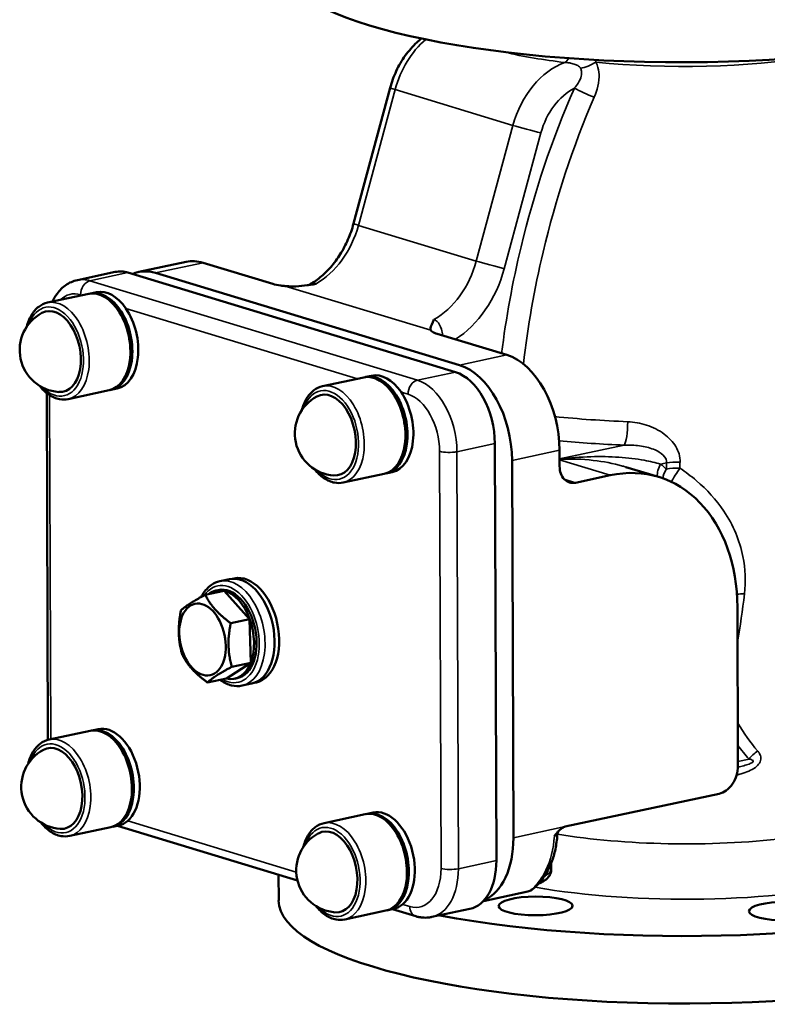
# Model space of a CAD drawing. Units: millimetres. Extents: x 0 to 1782, y 0 to 1260.
# Drawn here: x 1190 to 1327, y 299 to 479 of the extents above; entities that cross this region are included whole.
import ezdxf

# ---------------------------------------------------------------- set-up
doc = ezdxf.new("R2010")
doc.units = ezdxf.units.MM
doc.header["$LTSCALE"] = 3
doc.layers.add('Sichtbar (ISO)', color=7, linetype='Continuous', lineweight=50)
doc.layers.add('Sichtbar schmal (ISO)', color=7, linetype='Continuous', lineweight=35)

msp = doc.modelspace()

# ---------------------------------------------------------------- linework, layer by layer
at = {"layer": 'Sichtbar (ISO)'}
for p, q in [((1251.21, 441.49), (1257.89, 466.28)), ((1220.65, 434.5), (1211.98, 432.65)), ((1223.73, 434.34), (1236.46, 430.48)), ((1207.71, 432.65), (1200.78, 431.17)), ((1269.81, 414.37), (1210.02, 432.53)), ((1270.55, 415.64), (1215.06, 432.49)), ((1202.85, 428.65), (1195.34, 427.05)), ((1203.21, 428.73), (1204.29, 428.96)), ((1266.48, 421.36), (1279.22, 417.5)), ((1253.43, 413.48), (1254.52, 413.71)), ((1253.07, 413.4), (1245.56, 411.8)), ((1195.4, 347.2), (1195.18, 410.54)), ((1206.61, 411.05), (1199.1, 409.44)), ((1206.97, 411.12), (1208.05, 411.36)), ((1277.29, 325.15), (1277.03, 401.31)), ((1288.83, 400.08), (1288.84, 397.18)), ((1280.41, 329.32), (1280.17, 398.23)), ((1256.83, 395.8), (1249.32, 394.19)), ((1257.2, 395.87), (1258.28, 396.11)), ((1300.94, 397.03), (1306.91, 395.22)), ((1298.1, 395.53), (1291.74, 394.17)), ((1226.81, 376.18), (1228.54, 376.55)), ((1229.06, 376.62), (1229.41, 376.69)), ((1227.6, 374.42), (1224.13, 373.68)), ((1226.08, 374.46), (1226.55, 374.56)), ((1227.6, 374.42), (1232.24, 369.27)), ((1321.41, 342.44), (1321.3, 371.45)), ((1232.24, 369.27), (1228.78, 368.53)), ((1232.24, 369.27), (1232.45, 361.27)), ((1232.45, 361.27), (1228.01, 358.41)), ((1232.45, 361.27), (1228.98, 360.53)), ((1228.01, 358.41), (1224.54, 357.67)), ((1229.52, 358.37), (1229.98, 358.47)), ((1230.88, 357.11), (1232.61, 357.48)), ((1233.12, 357.62), (1233.47, 357.7)), ((1203.49, 348.93), (1204.57, 349.17)), ((1203.13, 348.86), (1195.62, 347.25)), ((1289.88, 331.35), (1317.95, 337.34)), ((1253.35, 333.61), (1245.84, 332)), ((1253.71, 333.69), (1254.79, 333.92)), ((1206.89, 331.25), (1199.38, 329.65)), ((1207.25, 331.33), (1208.33, 331.56)), ((1240.97, 321.54), (1208.12, 331.52)), ((1287.33, 324.74), (1287.33, 323.61)), ((1237.53, 322.59), (1237.55, 317.84)), ((1283.04, 319.49), (1274.92, 317.76)), ((1257.11, 316.01), (1249.6, 314.4)), ((1257.47, 316.08), (1258.55, 316.31)), ((1262.56, 314.99), (1258.35, 316.27)), ((1272.47, 316.33), (1265.53, 314.85))]:
    msp.add_line(p, q, dxfattribs=at)
for centre in [(1197.94, 418.4), (1248.17, 403.15), (1198.22, 338.61), (1248.44, 323.36)]:
    msp.add_arc(centre, 7.69, 118.2428, 265.8761, dxfattribs=at)
for centre, major_axis, ratio, start_param, end_param in [((1311.95, 490.02), (75, 0.26), 0.25409, 3.141593, 6.283185), ((1223.78, 419.83), (-3.13, 14.67), 0.616193, 5.954694, 6.283185), ((1210.06, 421.65), (-2.35, 11), 0.616193, 5.954694, 6.283185), ((1215.11, 417.98), (-3.13, 14.67), 0.616193, 5.954694, 6.412756), ((1204.73, 419.85), (1.88, -8.8), 0.616193, 0, 3.141593), ((1205.09, 419.93), (1.88, -8.8), 0.616193, 6.249894, 9.45807), ((1206.17, 420.16), (-1.88, 8.8), 0.616193, 5.29743, 6.283185), ((1196.64, 418.12), (1.57, -7.33), 0.616193, 6.106229, 9.601734), ((1206.17, 420.16), (1.88, -8.8), 0.616193, 0, 2.155837), ((1279.27, 402.99), (-3.13, 14.67), 0.616193, 4.383898, 5.954694), ((1270.6, 401.14), (-3.13, 14.67), 0.616193, 4.383898, 5.954694), ((1254.95, 404.6), (1.88, -8.8), 0.616193, 0, 3.141593), ((1255.32, 404.68), (1.88, -8.8), 0.616193, 6.249894, 9.45807), ((1256.4, 404.91), (-1.88, 8.8), 0.616193, 5.29743, 6.283185), ((1269.85, 403.49), (-2.35, 11), 0.616193, 4.383898, 5.954694), ((1246.87, 402.87), (1.57, -7.33), 0.616193, 6.106229, 9.601734), ((1256.4, 404.91), (1.88, -8.8), 0.616193, 0, 2.155837), ((1298.2, 366.51), (8.72, 28.71), 0.745483, 5.1035, 6.674297), ((1291.73, 397.8), (-1.09, -3.59), 0.745483, 5.1035, 6.674297), ((1230.58, 367.01), (-2.04, 9.53), 0.616193, 3.141593, 6.283185), ((1231.44, 367.2), (-2.03, 9.5), 0.616193, 3.141593, 6.283185), ((1227.8, 366.42), (-1.72, 8.05), 0.616193, 5.988373, 6.577998), ((1228.27, 366.52), (-1.72, 8.05), 0.616193, 3.141593, 6.283185), ((1227.8, 366.42), (-1.72, 8.05), 0.616193, 4.941175, 5.988373), ((1227.8, 366.42), (1.72, -8.05), 0.616193, 0.752385, 1.799583), ((1227.8, 366.42), (1.72, -8.05), 0.616193, 5.988373, 7.03557), ((1205.01, 340.06), (1.88, -8.8), 0.616193, 0, 3.141593), ((1205.37, 340.13), (1.88, -8.8), 0.616193, 6.249894, 9.45807), ((1206.45, 340.36), (-1.88, 8.8), 0.616193, 3.470366, 6.283185), ((1196.92, 338.33), (1.57, -7.33), 0.616193, 6.106229, 9.601734), ((1312.5, 330.43), (75, 0.26), 0.25409, 4.058695, 7.170648), ((1317.94, 341.7), (-1.31, -4.31), 0.745483, 0.391111, 1.961908), ((1256.67, 325.12), (-1.88, 8.8), 0.616193, 3.470366, 6.283185), ((1255.23, 324.81), (1.88, -8.8), 0.616193, 0, 3.141593), ((1255.59, 324.88), (1.88, -8.8), 0.616193, 6.249894, 9.45807), ((1206.45, 340.36), (1.88, -8.8), 0.616193, 0, 0.328773), ((1247.14, 323.08), (1.57, -7.33), 0.616193, 6.106229, 9.601734), ((1270.84, 332.23), (3.13, -14.67), 0.616193, 0.122234, 1.242305), ((1270.12, 327.33), (2.35, -11), 0.616193, 0, 1.242305), ((1312.54, 318.1), (75, 0.26), 0.25409, 3.141593, 6.283185), ((1256.67, 325.12), (1.88, -8.8), 0.616193, 0, 0.328773)]:
    msp.add_ellipse(centre, major_axis=major_axis, ratio=ratio, start_param=start_param, end_param=end_param, dxfattribs=at)
for centre, major_axis, ratio in [((1223.64, 365.53), (1.39, -6.52), 0.616193), ((1284.45, 316.87), (-6.75, -0.02), 0.25409), ((1330.17, 315.92), (-6.75, -0.02), 0.25409)]:
    msp.add_ellipse(centre, major_axis=major_axis, ratio=ratio, dxfattribs=at)
for points, knots in [([(1263.59, 475.29), (1263.31, 475.07), (1263.04, 474.83), (1262, 473.86), (1261.29, 473.05), (1260.03, 471.29), (1259.48, 470.35), (1258.56, 468.37), (1258.18, 467.34), (1257.89, 466.28)], [3.5817588, 3.5817588, 3.5817588, 3.5817588, 3.6608804, 3.6608804, 3.895028, 3.895028, 4.1291755, 4.1291755, 4.3633231, 4.3633231, 4.3633231, 4.3633231]), ([(1251.21, 441.49), (1250.94, 440.49), (1250.6, 439.51), (1249.78, 437.63), (1249.31, 436.73), (1248.26, 435.05), (1247.68, 434.26), (1246.45, 432.85), (1245.8, 432.22), (1244.47, 431.14), (1243.78, 430.68), (1243.1, 430.32)], [5.0614548, 5.0614548, 5.0614548, 5.0614548, 5.2557917, 5.2557917, 5.4501286, 5.4501286, 5.6444655, 5.6444655, 5.8388024, 5.8388024, 6.0331393, 6.0331393, 6.0331393, 6.0331393]), ([(1196.22, 427.23), (1196.46, 427.75), (1196.75, 428.24), (1197.54, 429.3), (1198.08, 429.84), (1199.32, 430.7), (1200.03, 431.01), (1200.78, 431.17)], [2.1321966, 2.1321966, 2.1321966, 2.1321966, 2.3161794, 2.3161794, 2.5646405, 2.5646405, 2.8131015, 2.8131015, 2.8131015, 2.8131015]), ([(1236.46, 430.48), (1236.87, 430.35), (1237.38, 430.25), (1238.2, 430.14), (1238.47, 430.11), (1238.74, 430.08)], [0, 0, 0, 0, 0.2565151, 0.2565151, 0.3769156, 0.3769156, 0.3769156, 0.3769156]), ([(1238.74, 430.08), (1239.12, 430.05), (1239.58, 430.02), (1241.56, 430.02), (1242.93, 430.22), (1244.36, 430.49), (1244.36, 430.49), (1244.37, 430.49)], [0.3540102, 0.3540102, 0.3540102, 0.3540102, 0.4695008, 0.4695008, 0.7632077, 0.7632077, 0.7639533, 0.7639533, 0.7639533, 0.7639533]), ([(1243.1, 430.32), (1243.09, 430.31), (1243.07, 430.3), (1243.04, 430.29), (1243.02, 430.28), (1242.98, 430.27), (1242.96, 430.26), (1242.92, 430.25), (1242.9, 430.24), (1242.86, 430.23), (1242.83, 430.23), (1242.81, 430.22)], [7.4245131, 7.4245131, 7.4245131, 7.4245131, 7.4670114, 7.4670114, 7.5095096, 7.5095096, 7.5520079, 7.5520079, 7.5945061, 7.5945061, 7.6370044, 7.6370044, 7.6370044, 7.6370044]), ([(1195.34, 427.05), (1194.76, 426.92), (1194.21, 426.66), (1193.2, 425.9), (1192.76, 425.38), (1192.02, 424.15), (1191.73, 423.43), (1191.54, 422.65)], [3.4700838, 3.4700838, 3.4700838, 3.4700838, 3.753332, 3.753332, 4.0539089, 4.0539089, 4.3647068, 4.3647068, 4.3647068, 4.3647068]), ([(1265.89, 423.96), (1265.89, 423.96), (1265.89, 423.96), (1265.68, 423.31), (1265.3, 422.81), (1265.24, 422.23), (1265.29, 422.1), (1265.35, 422)], [-0.0014817, -0.0014817, -0.0014817, -0.0014817, 0, 0, 0.5836387, 0.5836387, 0.8131354, 0.8131354, 0.8131354, 0.8131354]), ([(1265.35, 422), (1265.42, 421.91), (1265.52, 421.81), (1265.85, 421.59), (1266.13, 421.47), (1266.48, 421.36)], [0.9711827, 0.9711827, 0.9711827, 0.9711827, 1.2079111, 1.2079111, 1.5530344, 1.5530344, 1.5530344, 1.5530344]), ([(1193.83, 411.9), (1194.35, 411.25), (1194.93, 410.69), (1196.18, 409.84), (1196.85, 409.55), (1198.06, 409.33), (1198.59, 409.33), (1199.1, 409.44)], [5.7170535, 5.7170535, 5.7170535, 5.7170535, 6.0384674, 6.0384674, 6.3634591, 6.3634591, 6.6116765, 6.6116765, 6.6116765, 6.6116765]), ([(1245.56, 411.8), (1244.98, 411.67), (1244.43, 411.41), (1243.43, 410.65), (1242.99, 410.13), (1242.25, 408.9), (1241.96, 408.18), (1241.76, 407.4)], [3.4700838, 3.4700838, 3.4700838, 3.4700838, 3.753332, 3.753332, 4.0539089, 4.0539089, 4.3647068, 4.3647068, 4.3647068, 4.3647068]), ([(1244.06, 396.65), (1244.58, 396), (1245.15, 395.44), (1246.4, 394.59), (1247.07, 394.3), (1248.28, 394.08), (1248.81, 394.08), (1249.32, 394.19)], [5.7170535, 5.7170535, 5.7170535, 5.7170535, 6.0384674, 6.0384674, 6.3634591, 6.3634591, 6.6116765, 6.6116765, 6.6116765, 6.6116765]), ([(1223.4, 373.3), (1223.49, 373.47), (1223.58, 373.64), (1224.11, 374.49), (1224.64, 375.08), (1225.73, 375.83), (1226.26, 376.06), (1226.81, 376.18)], [8.4481921, 8.4481921, 8.4481921, 8.4481921, 8.5223834, 8.5223834, 8.8471485, 8.8471485, 9.0962868, 9.0962868, 9.0962868, 9.0962868]), ([(1230.88, 357.11), (1230.25, 356.97), (1229.59, 356.99), (1228.26, 357.3), (1227.59, 357.62), (1226.92, 358.09), (1226.88, 358.13), (1226.83, 358.16)], [5.9546941, 5.9546941, 5.9546941, 5.9546941, 6.2403402, 6.2403402, 6.5426177, 6.5426177, 6.5647865, 6.5647865, 6.5647865, 6.5647865]), ([(1195.62, 347.25), (1195.03, 347.13), (1194.48, 346.87), (1193.48, 346.1), (1193.04, 345.59), (1192.3, 344.36), (1192.01, 343.64), (1191.81, 342.86)], [3.4700838, 3.4700838, 3.4700838, 3.4700838, 3.753332, 3.753332, 4.0539089, 4.0539089, 4.3647068, 4.3647068, 4.3647068, 4.3647068]), ([(1194.11, 332.11), (1194.63, 331.45), (1195.21, 330.9), (1196.45, 330.05), (1197.13, 329.76), (1198.34, 329.54), (1198.87, 329.54), (1199.38, 329.65)], [5.7170535, 5.7170535, 5.7170535, 5.7170535, 6.0384674, 6.0384674, 6.3634591, 6.3634591, 6.6116765, 6.6116765, 6.6116765, 6.6116765]), ([(1245.84, 332), (1245.26, 331.88), (1244.71, 331.62), (1243.71, 330.86), (1243.26, 330.34), (1242.52, 329.11), (1242.24, 328.39), (1242.04, 327.61)], [3.4700838, 3.4700838, 3.4700838, 3.4700838, 3.753332, 3.753332, 4.0539089, 4.0539089, 4.3647068, 4.3647068, 4.3647068, 4.3647068]), ([(1289.88, 331.35), (1289.67, 331.3), (1289.46, 331.2), (1288.98, 330.88), (1288.74, 330.65), (1288.32, 330.18), (1288.1, 329.91), (1287.88, 329.62), (1287.88, 329.62), (1287.88, 329.62)], [0, 0, 0, 0, 0.1110821, 0.1110821, 0.2609599, 0.2609599, 0.4376285, 0.4376285, 0.4386444, 0.4386444, 0.4386444, 0.4386444]), ([(1288.42, 329.87), (1288.39, 329.42), (1288.35, 328.98), (1288.23, 328.1), (1288.16, 327.68), (1287.99, 326.84), (1287.89, 326.42), (1287.65, 325.62), (1287.52, 325.23), (1287.23, 324.48), (1287.07, 324.11), (1286.89, 323.76)], [4.8095988, 4.8095988, 4.8095988, 4.8095988, 4.907294, 4.907294, 5.0049891, 5.0049891, 5.1026842, 5.1026842, 5.2003794, 5.2003794, 5.2980745, 5.2980745, 5.2980745, 5.2980745]), ([(1288.77, 330.67), (1288.75, 330.65), (1288.72, 330.62), (1288.67, 330.55), (1288.64, 330.51), (1288.58, 330.42), (1288.55, 330.37), (1288.5, 330.25), (1288.48, 330.18), (1288.44, 330.03), (1288.43, 329.95), (1288.42, 329.87)], [0.4581193, 0.4581193, 0.4581193, 0.4581193, 0.4773464, 0.4773464, 0.49657349, 0.49657349, 0.51580059, 0.51580059, 0.53502769, 0.53502769, 0.55425478, 0.55425478, 0.55425478, 0.55425478]), ([(1283.04, 319.49), (1283.19, 319.53), (1283.3, 319.57), (1283.64, 319.71), (1283.81, 319.83), (1284.22, 320.13), (1284.45, 320.33), (1284.94, 320.83), (1285.19, 321.12), (1285.71, 321.79), (1285.97, 322.16), (1286.45, 322.94), (1286.68, 323.34), (1286.89, 323.76)], [0.874389, 0.874389, 0.874389, 0.874389, 0.950968, 0.950968, 1.146426, 1.146426, 1.392117, 1.392117, 1.637807, 1.637807, 1.883498, 1.883498, 2.102842, 2.102842, 2.102842, 2.102842]), ([(1285.04, 320.94), (1285.26, 321.04), (1285.47, 321.14), (1285.87, 321.36), (1286.06, 321.48), (1286.42, 321.75), (1286.59, 321.91), (1286.91, 322.28), (1287.05, 322.49), (1287.27, 323), (1287.33, 323.3), (1287.33, 323.61)], [0.3398369, 0.3398369, 0.3398369, 0.3398369, 0.4478822, 0.4478822, 0.5559274, 0.5559274, 0.6639727, 0.6639727, 0.7720179, 0.7720179, 0.8800631, 0.8800631, 0.8800631, 0.8800631]), ([(1244.33, 316.86), (1244.85, 316.21), (1245.43, 315.65), (1246.68, 314.8), (1247.35, 314.51), (1248.56, 314.29), (1249.09, 314.29), (1249.6, 314.4)], [5.7170535, 5.7170535, 5.7170535, 5.7170535, 6.0384674, 6.0384674, 6.3634591, 6.3634591, 6.6116765, 6.6116765, 6.6116765, 6.6116765]), ([(1265.53, 314.85), (1265.34, 314.8), (1265.14, 314.77), (1264.74, 314.73), (1264.54, 314.72), (1264.14, 314.72), (1263.93, 314.73), (1263.54, 314.77), (1263.34, 314.8), (1262.95, 314.88), (1262.75, 314.93), (1262.56, 314.99)], [5.9546941, 5.9546941, 5.9546941, 5.9546941, 6.0203924, 6.0203924, 6.0860906, 6.0860906, 6.1517888, 6.1517888, 6.2174871, 6.2174871, 6.2831853, 6.2831853, 6.2831853, 6.2831853])]:
    msp.add_open_spline(points, degree=3, knots=knots, dxfattribs=at)
for points in [[(1219.69, 370.83), (1221, 372.06), (1224.13, 373.68)], [(1224.13, 373.68), (1225.54, 370.91), (1228.78, 368.53)], [(1219.9, 362.82), (1218.88, 366.63), (1219.69, 370.83)], [(1228.78, 368.53), (1227.96, 364.34), (1228.98, 360.53)], [(1224.54, 357.67), (1221.31, 360.05), (1219.9, 362.82)], [(1228.98, 360.53), (1225.85, 358.9), (1224.54, 357.67)]]:
    msp.add_rational_spline(points, [1, 1.15470053838, 1], degree=2, dxfattribs=at)
msp.add_open_spline([(1285.02, 320.93), (1285.03, 320.94), (1285.03, 320.94), (1285.04, 320.94)], degree=3, dxfattribs=at)
at = {"layer": 'Sichtbar schmal (ISO)'}
for p, q in [((1252.11, 441.17), (1258.79, 465.96)), ((1258.79, 465.96), (1280.32, 459.43)), ((1280.32, 459.43), (1273.63, 434.64)), ((1278.74, 433.25), (1285.43, 458.04)), ((1273.63, 434.64), (1252.11, 441.17)), ((1223.73, 434.34), (1215.06, 432.49)), ((1210.02, 432.53), (1203.09, 431.05)), ((1262.88, 412.89), (1203.09, 431.05)), ((1265.35, 422), (1238.74, 430.08)), ((1201.37, 428.5), (1201.69, 428.4)), ((1209.66, 425.98), (1251.91, 413.15)), ((1279.22, 417.5), (1270.55, 415.64)), ((1269.81, 414.37), (1262.88, 412.89)), ((1195.91, 347.32), (1195.7, 410.17)), ((1259.88, 410.73), (1261.16, 410.35)), ((1277.03, 401.31), (1270.1, 399.83)), ((1300.66, 401.02), (1288.84, 398.5)), ((1266.93, 399.9), (1267.19, 323.73)), ((1270.36, 323.67), (1270.1, 399.83)), ((1288.83, 400.08), (1280.17, 398.23)), ((1298.1, 395.53), (1288.84, 398.34)), ((1307.27, 397.57), (1308.36, 397.8)), ((1291.74, 394.17), (1289.7, 394.79)), ((1321.4, 343.24), (1323.44, 343.68)), ((1240.76, 323.06), (1209.98, 332.41)), ((1289.88, 331.35), (1280.41, 329.32)), ((1277.29, 325.15), (1270.36, 323.67)), ((1261.48, 316.77), (1260.21, 317.16))]:
    msp.add_line(p, q, dxfattribs=at)
for centre, major_axis, ratio, start_param, end_param in [((1269.67, 463.32), (4.36, 14.35), 0.745483, 0.862073, 1.612842), ((1289.47, 474.44), (-0.36, -3.73), 0.490067, 0.380086, 0.787605), ((1311.98, 481.22), (-43.39, -0.15), 0.25409, 1.179327, 2.130105), ((1291.19, 456.79), (-4.36, -14.35), 0.745483, 3.64818, 4.754435), ((1294.23, 472.09), (3.3, 1.79), 0.421019, 4.005258, 4.860264), ((1261.51, 465.3), (-3.62, 0.98), 0.028016, 0, 0.729098), ((1293.58, 456.06), (3.27, 10.76), 0.745483, 0.622536, 1.612842), ((1293.95, 465.5), (-3.43, 1.52), 0.107873, 0.847848, 1.97483), ((1283.04, 458.77), (3.62, -0.98), 0.028016, 3.870691, 5.441487), ((1241.23, 443.82), (4.36, 14.35), 0.745483, 3.802924, 4.754435), ((1254.83, 440.51), (-3.62, 0.98), 0.028016, 0, 0.729098), ((1262.76, 437.28), (-4.36, -14.35), 0.745483, 0.661331, 1.612842), ((1276.35, 433.98), (3.62, -0.98), 0.028016, 3.870691, 5.441487), ((1265.15, 436.56), (5.45, 17.94), 0.745483, 3.857079, 4.754435), ((1203.13, 420.17), (-2.35, 11), 0.616193, 5.954694, 6.283185), ((1203.1, 428.87), (0.65, 2.15), 0.745483, 0.391111, 1.961908), ((1201.4, 419.8), (-1.88, 8.8), 0.616193, 5.954694, 6.664039), ((1196.64, 418.12), (-1.72, 8.07), 0.616193, 2.381512, 7.043266), ((1197.22, 418.24), (1.88, -8.8), 0.616193, 0, 3.141593), ((1246.87, 402.87), (-1.72, 8.07), 0.616193, 2.381512, 7.043266), ((1247.44, 402.99), (1.88, -8.8), 0.616193, 0, 3.141593), ((1262.89, 410.72), (0.65, 2.15), 0.745483, 0.391111, 1.961908), ((1262.92, 402.01), (-2.35, 11), 0.616193, 4.383898, 5.954694), ((1261.19, 401.64), (-1.88, 8.8), 0.616193, 4.383898, 5.954694), ((1312.19, 421.18), (-63.3, -0.22), 0.25409, 1.177545, 1.396862), ((1300.64, 404.65), (-0.15, -3.75), 0.167379, 0.260668, 1.751893), ((1312.2, 417.84), (67.04, 0.23), 0.25409, 4.354318, 4.538454), ((1268.66, 400.27), (2.25, 0.01), 0.25409, 3.832326, 5.403122), ((1309.67, 396.85), (2.34, 2.93), 0.638967, 1.819944, 2.534081), ((1291.02, 368.69), (9.81, 32.29), 0.745483, 5.941481, 5.994623), ((1310.75, 397.08), (3.75, -0.11), 0.227307, 1.555983, 2.269741), ((1310.72, 395.94), (2.53, 2.77), 0.62799, 1.861888, 2.402459), ((1310.72, 395.94), (-3.75, 0.08), 0.234917, 4.6951, 5.409118), ((1310.72, 395.94), (-2.05, -3.14), 0.112332, 4.502531, 5.329408), ((1228.27, 366.52), (-1.88, 8.8), 0.616193, 2.635611, 6.802076), ((1228.84, 366.64), (2.04, -9.53), 0.616193, 0, 3.141593), ((1323.2, 372.37), (3.72, -0.44), 0.380054, 1.781322, 2.175579), ((1196.92, 338.33), (-1.72, 8.07), 0.616193, 2.381512, 7.043266), ((1197.5, 338.45), (1.88, -8.8), 0.616193, 0, 3.141593), ((1325.83, 342.95), (2.81, 2.48), 0.605747, 1.34142, 1.927826), ((1312.5, 330.43), (48.53, 0.17), 0.25409, 4.093674, 6.785588), ((1312.47, 339.23), (43.39, 0.15), 0.25409, 4.124203, 6.124621), ((1247.14, 323.08), (-1.72, 8.07), 0.616193, 2.381512, 7.043266), ((1247.72, 323.2), (1.88, -8.8), 0.616193, 0, 3.141593), ((1278.35, 333.83), (3.13, -14.67), 0.616193, 0.65662, 1.15127), ((1261.45, 325.48), (1.88, -8.8), 0.616193, 5.954694, 7.52549), ((1268.92, 324.1), (2.25, 0.01), 0.25409, 3.832326, 5.403122), ((1285.55, 324.43), (1.34, -0.67), 0.623823, 5.620606, 6.283185), ((1263.18, 325.85), (2.35, -11), 0.616193, 0, 1.242305), ((1276.08, 323.57), (11.25, 0.04), 0.25409, 5.795642, 6.283185), ((1284.45, 322.32), (0.59, -1.38), 0.829447, 0, 0.856376), ((1263.21, 317.14), (-0.65, -2.15), 0.745483, 5.1035, 6.283185)]:
    msp.add_ellipse(centre, major_axis=major_axis, ratio=ratio, start_param=start_param, end_param=end_param, dxfattribs=at)
for points, knots in [([(1278.87, 472.81), (1280.54, 472.38), (1282.33, 472.02), (1286, 471.41), (1287.87, 471.16), (1289.81, 470.91)], [2.652109, 2.652109, 2.652109, 2.652109, 3.648239, 3.648239, 4.602969, 4.602969, 4.602969, 4.602969]), ([(1295.46, 470.98), (1295.45, 471.08), (1295.44, 471.18), (1295.43, 471.31), (1295.43, 471.34), (1295.42, 471.37)], [-4.85260415, -4.85260415, -4.85260415, -4.85260415, -4.83250532, -4.83250532, -4.82580158, -4.82580158, -4.82580158, -4.82580158]), ([(1289.81, 470.91), (1289.96, 470.91), (1290.1, 470.9), (1290.45, 470.86), (1290.65, 470.84), (1291.13, 470.74), (1291.42, 470.66), (1291.9, 470.48), (1292.11, 470.38), (1292.43, 470.16), (1292.55, 470.05), (1292.64, 469.91), (1292.65, 469.89), (1292.66, 469.87)], [4.0714505, 4.0714505, 4.0714505, 4.0714505, 4.1836733, 4.1836733, 4.3303556, 4.3303556, 4.5374796, 4.5374796, 4.7059331, 4.7059331, 4.8325053, 4.8325053, 4.8526041, 4.8526041, 4.8526041, 4.8526041]), ([(1292.66, 469.87), (1292.74, 469.71), (1292.8, 469.54), (1292.88, 469.07), (1292.87, 468.76), (1292.7, 468.03), (1292.5, 467.6), (1292.04, 466.86), (1291.83, 466.57), (1291.58, 466.25), (1291.57, 466.24), (1291.56, 466.23)], [10.9043619, 10.9043619, 10.9043619, 10.9043619, 11.0623444, 11.0623444, 11.3151165, 11.3151165, 11.6372333, 11.6372333, 11.8462154, 11.8462154, 11.8541624, 11.8541624, 11.8541624, 11.8541624]), ([(1295.15, 464.56), (1295.16, 464.58), (1295.16, 464.6), (1295.37, 465.08), (1295.55, 465.55), (1295.9, 466.77), (1296.04, 467.54), (1296.06, 468.88), (1295.99, 469.46), (1295.74, 470.34), (1295.62, 470.67), (1295.46, 470.98)], [-11.8541624, -11.8541624, -11.8541624, -11.8541624, -11.8462154, -11.8462154, -11.6372333, -11.6372333, -11.3151165, -11.3151165, -11.0623444, -11.0623444, -10.9043619, -10.9043619, -10.9043619, -10.9043619]), ([(1291.56, 466.23), (1287.45, 456.93), (1284.19, 447.15), (1280.25, 430.79), (1279.06, 424.29), (1278.25, 417.79)], [0, 0, 0, 0, 4.091352, 4.091352, 6.741465, 6.741465, 6.741465, 6.741465]), ([(1282.24, 415.84), (1283.02, 422.67), (1284.22, 429.52), (1288.12, 445.97), (1291.24, 455.49), (1295.15, 464.56)], [-6.951014, -6.951014, -6.951014, -6.951014, -4.091352, -4.091352, 0, 0, 0, 0]), ([(1244.37, 430.49), (1244.22, 430.54), (1244.06, 430.56), (1243.64, 430.54), (1243.36, 430.46), (1243.1, 430.32)], [-7.9168727, -7.9168727, -7.9168727, -7.9168727, -7.7282444, -7.7282444, -7.4245131, -7.4245131, -7.4245131, -7.4245131]), ([(1267.51, 421.05), (1267.46, 421.45), (1267.38, 421.84), (1267.08, 422.8), (1266.81, 423.3), (1266.29, 423.78), (1266.1, 423.9), (1265.89, 423.96)], [-1.624677, -1.624677, -1.624677, -1.624677, -1.311289, -1.311289, -0.783804, -0.783804, -0.525131, -0.525131, -0.525131, -0.525131]), ([(1310.83, 397.93), (1310.85, 398.43), (1310.78, 398.93), (1310.38, 400.36), (1309.84, 401.23), (1308.79, 402.36), (1308.37, 402.73), (1306.96, 403.77), (1305.87, 404.3), (1303.61, 405.04), (1302.45, 405.25), (1301.29, 405.3)], [0, 0, 0, 0, 0.210548, 0.210548, 0.62589, 0.62589, 0.858052, 0.858052, 1.362931, 1.362931, 1.862224, 1.862224, 1.862224, 1.862224]), ([(1300.66, 401.02), (1301.58, 401.07), (1302.52, 401.02), (1304.34, 400.78), (1305.22, 400.57), (1306.37, 400.12), (1306.71, 399.96), (1307.57, 399.44), (1308.01, 399.03), (1308.33, 398.32), (1308.37, 398.06), (1308.36, 397.8)], [-1.862224, -1.862224, -1.862224, -1.862224, -1.362931, -1.362931, -0.858052, -0.858052, -0.62589, -0.62589, -0.210548, -0.210548, 0, 0, 0, 0]), ([(1307.27, 397.57), (1306.37, 397.84), (1305.36, 398.07), (1302.84, 398.52), (1301.28, 398.71), (1298.02, 398.93), (1296.31, 398.96), (1292.68, 398.86), (1290.75, 398.71), (1288.84, 398.47)], [-3.229177, -3.229177, -3.229177, -3.229177, -2.625439, -2.625439, -1.805057, -1.805057, -0.963607, -0.963607, -0.045912, -0.045912, -0.045912, -0.045912]), ([(1288.84, 398.45), (1290.89, 398.55), (1292.96, 398.48), (1296.83, 398.04), (1298.63, 397.69), (1300.54, 397.15), (1300.74, 397.09), (1300.94, 397.03)], [0.042696, 0.042696, 0.042696, 0.042696, 0.963607, 0.963607, 1.805057, 1.805057, 1.902852, 1.902852, 1.902852, 1.902852]), ([(1322.59, 373.84), (1322.85, 376.11), (1322.76, 378.42), (1321.74, 383.61), (1320.54, 386.44), (1317.45, 391.03), (1315.74, 392.91), (1312.85, 395.36), (1311.85, 396.12), (1310.8, 396.82)], [-3.950378, -3.950378, -3.950378, -3.950378, -2.936556, -2.936556, -1.610252, -1.610252, -0.531847, -0.531847, 0, 0, 0, 0]), ([(1321.17, 340.79), (1321.44, 340.85), (1321.71, 340.91), (1322.46, 341.12), (1322.94, 341.28), (1323.82, 341.68), (1324.23, 341.9), (1324.88, 342.4), (1325.15, 342.66), (1325.51, 343.25), (1325.6, 343.57), (1325.57, 344.18), (1325.47, 344.46), (1325.23, 344.88), (1325.13, 345.03), (1325, 345.17)], [-1.106752, -1.106752, -1.106752, -1.106752, -0.989806, -0.989806, -0.775339, -0.775339, -0.578794, -0.578794, -0.417787, -0.417787, -0.256556, -0.256556, -0.098675, -0.098675, 0, 0, 0, 0]), ([(1323.44, 343.68), (1323.57, 343.66), (1323.69, 343.63), (1323.97, 343.55), (1324.11, 343.49), (1324.24, 343.34), (1324.23, 343.25), (1324.02, 343.06), (1323.84, 342.96), (1323.38, 342.75), (1323.07, 342.65), (1322.4, 342.45), (1322.02, 342.35), (1321.56, 342.24), (1321.48, 342.22), (1321.4, 342.2)], [0, 0, 0, 0, 0.098675, 0.098675, 0.256556, 0.256556, 0.417787, 0.417787, 0.578794, 0.578794, 0.775339, 0.775339, 0.989806, 0.989806, 1.034859, 1.034859, 1.034859, 1.034859]), ([(1287.88, 329.62), (1287.96, 329.64), (1288.04, 329.65), (1288.28, 329.73), (1288.39, 329.79), (1288.42, 329.85), (1288.42, 329.86), (1288.42, 329.87)], [0.2095097, 0.2095097, 0.2095097, 0.2095097, 0.2945652, 0.2945652, 0.5235453, 0.5235453, 0.5542548, 0.5542548, 0.5542548, 0.5542548]), ([(1286.35, 323.39), (1285.85, 322.39), (1285.29, 321.55), (1284.12, 320.15), (1283.54, 319.7), (1283.14, 319.52), (1283.09, 319.5), (1283.04, 319.49)], [-2.102842, -2.102842, -2.102842, -2.102842, -1.589062, -1.589062, -0.979711, -0.979711, -0.874389, -0.874389, -0.874389, -0.874389])]:
    msp.add_open_spline(points, degree=3, knots=knots, dxfattribs=at)
for points in [[(1308.36, 397.8), (1308.35, 397.43), (1308.34, 397.05), (1308.33, 396.67)], [(1310.8, 396.82), (1310.81, 397.19), (1310.82, 397.56), (1310.83, 397.93)], [(1321.33, 365.05), (1321.83, 367.93), (1322.24, 370.86), (1322.59, 373.84)], [(1325, 345.17), (1323.69, 346.72), (1322.49, 348.42), (1321.38, 350.22)], [(1321.39, 346.2), (1322.05, 345.32), (1322.73, 344.48), (1323.44, 343.68)]]:
    msp.add_open_spline(points, degree=3, dxfattribs=at)

doc.saveas('drawing.dxf')
